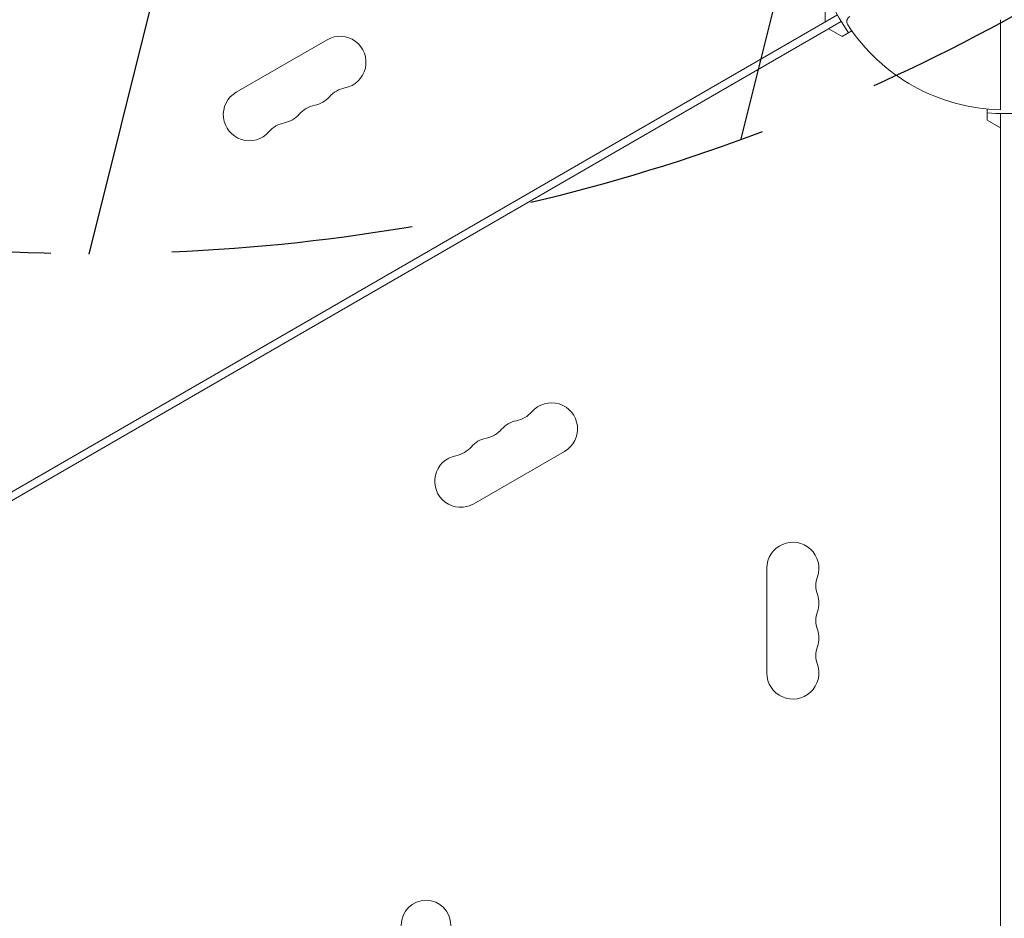
# Model space of a CAD drawing. Units: millimetres. Extents: x -5262 to 6988, y -5815 to 6848.
# Drawn here: x -3290 to -2773, y 1038 to 1510 of the extents above; entities that cross this region are included whole.
import ezdxf

# ---------------------------------------------------------------- set-up
doc = ezdxf.new("R2010")
doc.units = ezdxf.units.MM
doc.header["$LTSCALE"] = 20
doc.linetypes.add('HIDDEN', pattern=[9.524999999999999, 6.35, -3.175])
for name, color, linetype in [('2d', 230, 'Continuous'), ('EN-Free_Space', 10, 'HIDDEN'), ('EN-Free_Space_Hatch', 10, 'HIDDEN')]:
    doc.layers.add(name, color=color, linetype=linetype)

msp = doc.modelspace()

# ---------------------------------------------------------------- hatches: boundary and pattern name
at = {"layer": 'EN-Free_Space_Hatch'}
h = msp.add_hatch(dxfattribs=at)
h.set_pattern_fill('ANSI31', color=256, scale=100, angle=31)
h.set_pattern_definition([(76, (0, 0), (-308.0688930926289, 76.81020185289451), [])])
h.paths.add_polyline_path([(-3042.6144653682, 4023.962740909351, 1), (-4774.665272577883, 3023.962740287208), (-4118.124163966981, 1886.800183858831, 1), (-2386.073356757297, 2886.800184480974)])
h.paths.add_polyline_path([(5088.05114911941, 4777.071636032354, 0.4142135623730972), (4722.025745333296, 6143.097039816348, 0.4142135623730951), (3356.000341549307, 5777.071636030231), (2306.994344916645, 3960.139952412876, 0.4142135623730951), (2673.019748702762, 2594.114548628887, 0.07490205647828456), (2950.353070358475, 2485.24531689911, 0.203082032729739), (2646.033855414737, 1766.894256967224), (2646.033855415248, 1350.797196663314, 0.4142135623730949), (3646.033855416476, 350.7971966645428), (5487.768220027951, 350.7971966668047, 0.4142135623730956), (6487.768220026725, 1350.797196668034), (6487.768220026213, 1766.894256971941, 0.4142135623730951), (5487.768220024986, 2766.894256970712), (3893.72107778797, 2766.894256968754, 0.06067030200304588), (4039.045152486748, 2960.139952415002)])

# ---------------------------------------------------------------- linework, layer by layer
at = {"layer": '2d', "lineweight": 0}
for p, q in [((-2867.292232531721, 1508.365281845548), (-2867.292232531732, 1516.448185614206)), ((-3665.362524493395, 1047.599183947917), (-2860.774910291433, 1512.128059595379)), ((-2775.189692153462, 1509.608253226767), (-2775.189692153404, 1462.406418076391)), ((-3663.362524493392, 1044.135082332785), (-2858.774910291433, 1508.66395798025)), ((-2858.292232531704, 1500.859728346086), (-2865.292232531711, 1504.901180230407)), ((-2853.201525644387, 1503.798849337852), (-2858.292232531704, 1500.859728346086)), ((-3176.2960846951, 1471.586760525235), (-3128.66468748699, 1499.086760525295)), ((-2782.189692153387, 1456.921906172775), (-2782.189692153394, 1462.800148156305)), ((-2775.189692152255, 531.3482584951826), (-2775.189692153398, 1460.40600978812)), ((-2775.189692153379, 1452.880454288456), (-2782.189692153387, 1456.921906172775)), ((-3004.013895181695, 1283.18525504943), (-3051.645292389805, 1255.68525504937)), ((-2897.840484458047, 1166.886007787565), (-2897.840484458115, 1221.886007787565))]:
    msp.add_line(p, q, dxfattribs=at)
msp.add_circle((-3076.689692152878, 1034.708587690202), 13.00000000000006, dxfattribs=at)
for centre, radius, start, end in [((-2773.189692153522, 1560.386007787723), 100.000000000002, 204.8363929092212, 215.1636070909212), ((-2852.848075779236, 1508.621715866175), 3.000000000000001, 120.0000000000676, 213.0169613098872), ((-2773.189692153524, 1560.386007787721), 97.99999999999997, 213.0169613098872, 268.8306171944578), ((-3121.839291334432, 1487.264827607318), 13.65079230508269, 280.8901131682828, 120.0000000000822), ((-3116.549363458371, 1459.769070424333), 14.34920769491083, 100.8901131682828, 139.1098868318628), ((-3169.470688542544, 1459.764827607257), 13.65079230508278, 120.0000000000733, 319.1098868318493), ((-3137.716423737135, 1478.098160940624), 13.6507923050753, 280.8901131682891, 319.1098868318628), ((-3132.426495861073, 1450.602403757645), 14.34920769491189, 100.8901131682892, 139.1098868318536), ((-3153.59355613984, 1468.93149427394), 13.65079230507889, 280.8901131682956, 319.1098868318585), ((-2773.189692153524, 1560.386007787722), 99.99999999999986, 264.8363929092303, 275.1636070909201), ((-3148.303628263773, 1441.435737090953), 14.34920769491733, 100.8901131682955, 139.1098868318493), ((-3010.839291334251, 1295.007187967408), 13.65079230508281, 300.0000000000676, 139.1098868318493), ((-3032.006351613023, 1313.336278483712), 14.34920769491723, 280.8901131682956, 319.1098868318493), ((-3026.716423736956, 1285.840521300725), 13.65079230507879, 100.8901131682892, 139.1098868318536), ((-3047.883484015722, 1304.169611817021), 14.34920769491161, 280.8901131682828, 319.1098868318535), ((-3042.593556139661, 1276.673854634041), 13.65079230507606, 100.8901131682892, 139.1098868318585), ((-3063.760616418425, 1295.002945150333), 14.3492076949109, 280.8901131682828, 319.1098868318585), ((-3058.470688542364, 1267.507187967348), 13.65079230508271, 100.8901131682828, 300.0000000000821), ((-2884.189692153032, 1221.886007787584), 13.65079230508267, 340.8901131682837, 180.0000000000782), ((-2857.732703998248, 1212.719341120947), 14.34920769491069, 160.8901131682837, 199.1098868318605), ((-2884.189692153002, 1203.552674454247), 13.65079230507475, 340.8901131682837, 19.10988683186051), ((-2857.732703998224, 1194.386007787614), 14.34920769491185, 160.8901131682837, 199.1098868318543), ((-2884.189692152983, 1185.219341120914), 13.65079230507891, 340.8901131682919, 19.10988683185436), ((-2857.732703998195, 1176.052674454281), 14.34920769491692, 160.8901131682919, 199.109886831846), ((-2884.189692152965, 1166.886007787581), 13.6507923050828, 180.0000000000717, 19.10988683184607)]:
    msp.add_arc(centre, radius, start, end, dxfattribs=at)
at = {"layer": 'EN-Free_Space', "flags": 128}
msp.add_lwpolyline([(-3042.614465010232, 4023.962740289332), (-2386.073356757297, 2886.800184480974, -1.000000000357968), (-4118.124164324949, 1886.80018447885), (-4774.665272577883, 3023.962740287208, -1.000000000357968)], format="xyb", close=True, dxfattribs=at)

doc.saveas('drawing.dxf')
